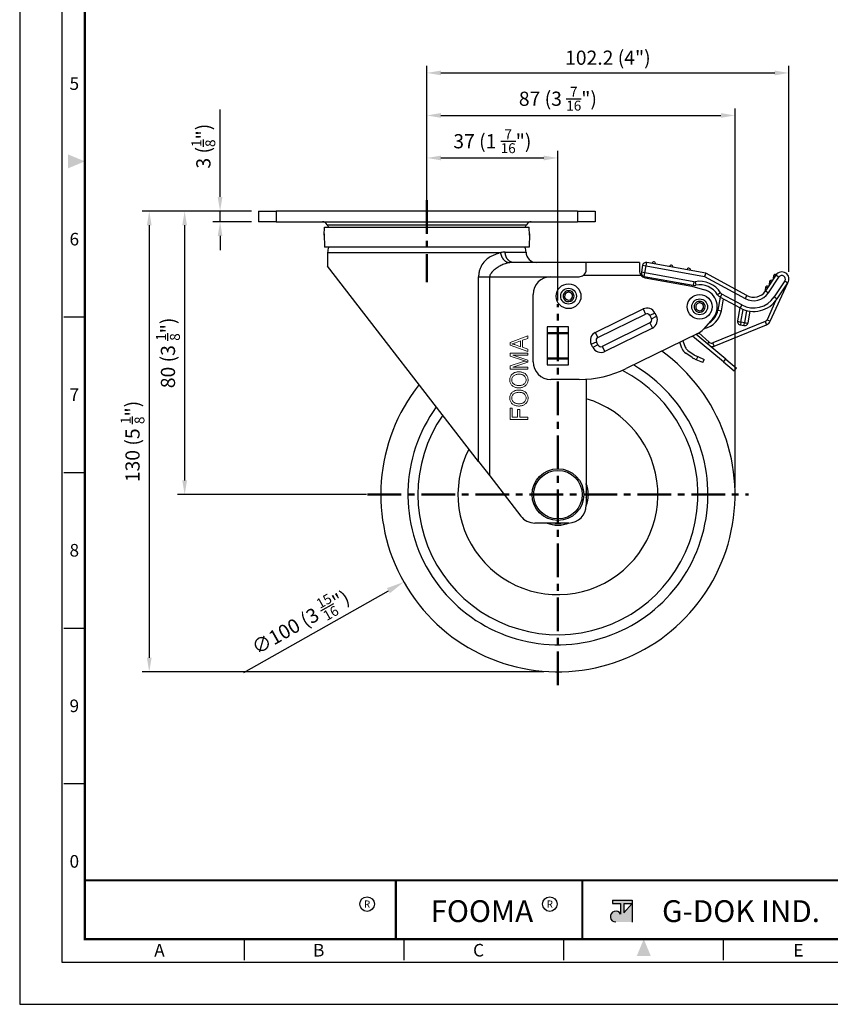
# Model space of a CAD drawing. Units: millimetres. Extents: x 0 to 1161, y 0 to 476.
# Drawn here: x 705 to 933, y 0 to 278 of the extents above; entities that cross this region are included whole.
import ezdxf
from ezdxf.enums import TextEntityAlignment as Align

# ---------------------------------------------------------------- set-up
doc = ezdxf.new("R2010")
doc.units = ezdxf.units.MM
doc.header["$LTSCALE"] = 0.3
doc.linetypes.add('CENTER', pattern=[50.8, 31.75, -6.35, 6.35, -6.35])
doc.layers.get('0').update_dxf_attribs({"color": 3})
doc.layers.add('1', color=1, linetype='CENTER', lineweight=50)
doc.layers.add('AM_VIS', color=3, linetype='Continuous', lineweight=30)
doc.styles.add('DIM TEXT STYLE', font='romans.shx', dxfattribs={"oblique": 15, "bigfont": 'whgtxt.shx'})
doc.styles.add('GDD', font='romans.shx', dxfattribs={"oblique": 15, "bigfont": 'whgtxt.shx'})
doc.styles.add('SECTION', font='txt', dxfattribs={"height": 3})
doc.styles.add('홈피용footmaster', font='txt')
doc.dimstyles.new('GDOK$0', dxfattribs={"dimscale": 2, "dimtxt": 2, "dimasz": 2, "dimexe": 1, "dimexo": 1, "dimtad": 1, "dimdsep": 46, "dimtxsty": 'DIM TEXT STYLE', "dimcen": 2, "dimclrd": 1, "dimclre": 1, "dimclrt": 4, "dimadec": 0, "dimazin": 0, "dimtm": 1e-09, "dimtfac": 0.5, "dimtmove": 0, "dimatfit": 3, "dimfxl": 0, "dimfrac": 2, "dimtolj": 1, "dimarcsym": 0})
doc.dimstyles.new('GDOK$3', dxfattribs={"dimscale": 2, "dimtxt": 2, "dimasz": 2.5, "dimexe": 1, "dimexo": 1, "dimgap": 0.5, "dimtad": 1, "dimdsep": 46, "dimtxsty": 'GDD', "dimcen": 0.5, "dimclrd": 1, "dimclre": 1, "dimclrt": 4, "dimazin": 2, "dimtfac": 0.5, "dimtofl": 0, "dimtmove": 0, "dimatfit": 3, "dimfxl": 0, "dimfrac": 2, "dimtolj": 1, "dimarcsym": 0})

# ---------------------------------------------------------------- blocks, each defined once
blk = doc.blocks.new('FORMAT-홈피용-VER')
at = {"layer": 'AM_VIS'}
h = blk.add_hatch(color=1, dxfattribs=at)
h.paths.add_polyline_path([(143.76, 23.97), (145.7, 23.97), (143.76, 21.77)], flags=16)
edge = h.paths.add_edge_path()
edge.add_line((141.04, 24.75), (141.04, 23.97))
edge.add_line((141.04, 23.97), (142.99, 23.97))
edge.add_line((142.99, 23.97), (142.99, 21.43))
edge.add_arc((141.82, 20.87), 1.29, 25.8419, 270)
edge.add_line((141.82, 19.57), (145.7, 19.57))
edge.add_line((145.7, 19.57), (145.7, 24.75))
edge.add_line((145.7, 24.75), (141.04, 24.75))
at = {"color": 8}
for p, q in [((10.5, 163.5), (15.5, 163.5)), ((10.5, 126.5), (15.5, 126.5)), ((10.5, 89.5), (15.5, 89.5)), ((10.5, 52.5), (15.5, 52.5)), ((53.5, 10.5), (53.5, 15.5)), ((91.5, 10.5), (91.5, 15.5)), ((129.5, 10.5), (129.5, 15.5)), ((167.5, 10.5), (167.5, 15.5))]:
    blk.add_line(p, q, dxfattribs=at)
at = {"color": 9}
for p, q in [((89.5, 15.5), (89.5, 29.5)), ((133.9, 15.5), (133.9, 29.5))]:
    blk.add_line(p, q, dxfattribs=at)
blk.add_lwpolyline([(0, 401), (0, 0), (297, 0), (297, 401)], close=True)
at = {"color": 5}
blk.add_lwpolyline([(10, 391), (10, 10), (287, 10), (287, 391)], close=True, dxfattribs=at)
at = {"const_width": 0.5}
blk.add_lwpolyline([(15.5, 385.5), (15.5, 15.5), (281.5, 15.5), (281.5, 385.5)], close=True, dxfattribs=at)
blk.add_lwpolyline([(200.5, 15.5), (200.5, 29.5), (15.5, 29.5)], dxfattribs=at)
for points in [[(89.5, 29.5, 0.5, 0.5, 0), (89.5, 15.5, 0.37, 0.37, 0)], [(133.9, 29.5, 0.5, 0.5, 0), (133.9, 15.5, 0.37, 0.37, 0)]]:
    blk.add_lwpolyline(points, format="xyseb")
at = {"color": 1}
for centre in [(82.66, 23.83), (82.66, 23.83), (126.14, 23.83)]:
    blk.add_circle(centre, 1.73, dxfattribs=at)
for points in [[(11.5, 202.17), (11.5, 198.83), (15.5, 200.5)], [(150.17, 11.5), (146.83, 11.5), (148.5, 15.5)]]:
    blk.add_solid(points, dxfattribs=at)
at = {"layer": 'AM_VIS', "color": 1, "ltscale": 25.4}
for p, q in [((141.04, 24.75), (145.7, 24.75)), ((141.04, 24.75), (141.04, 23.97)), ((141.04, 23.97), (142.99, 23.97)), ((142.99, 23.97), (142.99, 21.43)), ((143.76, 23.97), (143.76, 21.77)), ((145.7, 23.97), (143.76, 21.77)), ((143.76, 23.97), (145.7, 23.97)), ((145.7, 24.75), (145.7, 19.57))]:
    blk.add_line(p, q, dxfattribs=at)
blk.add_arc((141.82, 20.87), 1.29, 25.8419, 270, dxfattribs=at)
at = {"color": 8, "style": 'SECTION'}
for s, p in [('5', (13, 219)), ('6', (13, 182)), ('7', (13, 145)), ('8', (13, 108)), ('9', (13, 71)), ('0', (13, 34))]:
    blk.add_text(s, height=3, dxfattribs=at).set_placement(p, align=Align.MIDDLE_CENTER)
at = {"color": 1, "style": '홈피용footmaster'}
for s, height, p in [('R', 1.73, (82.66, 23.83)), ('FOOMA', 5.18, (109.97, 22.16)), ('R', 1.73, (126.14, 23.83)), ('G-DOK IND.', 5.18, (171.64, 22.16))]:
    blk.add_text(s, height=height, dxfattribs=at).set_placement(p, align=Align.MIDDLE_CENTER)
at = {"color": 8, "style": 'SECTION'}
for s, p in [('A', (34.5, 12.87)), ('B', (72.5, 12.87)), ('C', (110.5, 12.87)), ('E', (186.5, 12.87))]:
    blk.add_text(s, height=3, dxfattribs=at).set_placement(p, align=Align.MIDDLE_RIGHT)
blk = doc.blocks.new('*D14')
at = {"color": 1, "lineweight": -2}
for p, q in [((819.58, 228.22), (819.58, 264.81)), ((921.8, 206.67), (921.8, 264.81)), ((823.58, 262.81), (917.8, 262.81))]:
    blk.add_line(p, q, dxfattribs=at)
at = {"color": 1}
for points in [[(823.58, 263.48), (823.58, 262.14), (819.58, 262.81)], [(917.8, 263.48), (917.8, 262.14), (921.8, 262.81)]]:
    blk.add_solid(points, dxfattribs=at)
at = {"layer": 'Defpoints', "color": 0}
for p in [(921.8, 262.81), (819.58, 226.22), (921.8, 204.67)]:
    blk.add_point(p, dxfattribs=at)
at = {"color": 4, "insert": (870.69, 267.11), "char_height": 4, "attachment_point": 5, "style": 'DIM TEXT STYLE'}
blk.add_mtext('\\A1;102.2 (4")', dxfattribs=at)
blk = doc.blocks.new('*D46')
at = {"color": 1, "lineweight": -2}
for p, q in [((761.22, 227.81), (761.22, 252.47)), ((770.08, 223.81), (759.22, 223.81)), ((761.22, 220.81), (761.22, 223.81)), ((770.08, 220.81), (759.22, 220.81)), ((761.22, 216.81), (761.22, 212.81))]:
    blk.add_line(p, q, dxfattribs=at)
at = {"color": 1}
for points in [[(760.56, 227.81), (761.89, 227.81), (761.22, 223.81)], [(760.56, 216.81), (761.89, 216.81), (761.22, 220.81)]]:
    blk.add_solid(points, dxfattribs=at)
at = {"layer": 'Defpoints', "color": 0}
for p in [(772.08, 223.81), (761.22, 220.81), (772.08, 220.81)]:
    blk.add_point(p, dxfattribs=at)
at = {"color": 4, "insert": (756.51, 242.14), "char_height": 4, "attachment_point": 5, "rotation": 90, "style": 'DIM TEXT STYLE'}
blk.add_mtext('\\A1;3 ({\\H0.7x;\\S1/8;}")', dxfattribs=at)
blk = doc.blocks.new('*D47')
at = {"color": 1, "lineweight": -2}
for p, q in [((770.08, 223.81), (749.22, 223.81)), ((751.22, 219.81), (751.22, 147.81)), ((802.58, 143.81), (749.22, 143.81))]:
    blk.add_line(p, q, dxfattribs=at)
at = {"color": 1}
for points in [[(750.56, 219.81), (751.89, 219.81), (751.22, 223.81)], [(750.56, 147.81), (751.89, 147.81), (751.22, 143.81)]]:
    blk.add_solid(points, dxfattribs=at)
at = {"layer": 'Defpoints', "color": 0}
for p in [(772.08, 223.81), (751.22, 143.81), (804.58, 143.81)]:
    blk.add_point(p, dxfattribs=at)
at = {"color": 4, "insert": (746.51, 183.81), "char_height": 4, "attachment_point": 5, "rotation": 90, "style": 'DIM TEXT STYLE'}
blk.add_mtext('\\A1;80 (3 {\\H0.7x;\\S1/8;\\H1.4286x;")}', dxfattribs=at)
blk = doc.blocks.new('*D48')
at = {"color": 1, "lineweight": -2}
for p, q in [((770.08, 223.81), (739.22, 223.81)), ((741.22, 219.81), (741.22, 97.81)), ((852.58, 93.81), (739.22, 93.81))]:
    blk.add_line(p, q, dxfattribs=at)
at = {"color": 1}
for points in [[(740.56, 219.81), (741.89, 219.81), (741.22, 223.81)], [(740.56, 97.81), (741.89, 97.81), (741.22, 93.81)]]:
    blk.add_solid(points, dxfattribs=at)
at = {"layer": 'Defpoints', "color": 0}
for p in [(772.08, 223.81), (741.22, 93.81), (854.58, 93.81)]:
    blk.add_point(p, dxfattribs=at)
at = {"color": 4, "insert": (736.51, 158.81), "char_height": 4, "attachment_point": 5, "rotation": 90, "style": 'DIM TEXT STYLE'}
blk.add_mtext('\\A1;130 (5 {\\H0.7x;\\S1/8;\\H1.4286x;")}', dxfattribs=at)
blk = doc.blocks.new('*D49')
at = {"color": 1, "lineweight": -2}
for p, q in [((819.58, 226.11), (819.58, 240.81)), ((856.58, 198.61), (856.58, 240.81)), ((823.58, 238.81), (852.58, 238.81))]:
    blk.add_line(p, q, dxfattribs=at)
at = {"color": 1}
for points in [[(823.58, 239.48), (823.58, 238.14), (819.58, 238.81)], [(852.58, 239.48), (852.58, 238.14), (856.58, 238.81)]]:
    blk.add_solid(points, dxfattribs=at)
at = {"layer": 'Defpoints', "color": 0}
for p in [(856.58, 238.81), (819.58, 224.11), (856.58, 196.61)]:
    blk.add_point(p, dxfattribs=at)
at = {"color": 4, "insert": (838.08, 243.53), "char_height": 4, "attachment_point": 5, "style": 'DIM TEXT STYLE'}
blk.add_mtext('\\A1;37 (1 {\\H0.7x;\\S7/16;}")', dxfattribs=at)
blk = doc.blocks.new('*D50')
at = {"color": 1, "lineweight": -2}
for p, q in [((819.58, 225.81), (819.58, 252.81)), ((823.58, 250.81), (902.58, 250.81)), ((906.58, 145.81), (906.58, 252.81))]:
    blk.add_line(p, q, dxfattribs=at)
at = {"color": 1}
for points in [[(823.58, 251.48), (823.58, 250.14), (819.58, 250.81)], [(902.58, 251.48), (902.58, 250.14), (906.58, 250.81)]]:
    blk.add_solid(points, dxfattribs=at)
at = {"layer": 'Defpoints', "color": 0}
for p in [(906.58, 250.81), (819.58, 223.81), (906.58, 143.81)]:
    blk.add_point(p, dxfattribs=at)
at = {"color": 4, "insert": (856.58, 255.53), "char_height": 4, "attachment_point": 5, "style": 'DIM TEXT STYLE'}
blk.add_mtext('\\A1;87 (3 {\\H0.7x;\\S7/16;\\H1.4286x;")}', dxfattribs=at)
blk = doc.blocks.new('*D45')
at = {"color": 1, "lineweight": -2}
for p, q in [((856.58, 142.81), (856.58, 144.81)), ((855.58, 143.81), (857.58, 143.81)), ((767.91, 93.58), (808.73, 116.7))]:
    blk.add_line(p, q, dxfattribs=at)
at = {"color": 1}
blk.add_solid([(808.32, 117.43), (809.14, 115.98), (813.08, 119.17)], dxfattribs=at)
at = {"layer": 'Defpoints', "color": 0}
for p in [(900.09, 168.46), (813.08, 119.17)]:
    blk.add_point(p, dxfattribs=at)
at = {"color": 4, "insert": (783.94, 107.79), "char_height": 4, "attachment_point": 5, "rotation": 29.5323, "style": 'GDD'}
blk.add_mtext('\\A1;∅100 (3 {\\H0.7x;\\S15/16;\\H1.4286x;")}', dxfattribs=at)

msp = doc.modelspace()

# ---------------------------------------------------------------- linework, layer by layer
for p, q in [((790.623, 217.075), (790.662, 219.311)), ((790.623, 217.375), (790.689, 213.611)), ((790.662, 219.311), (848.506, 219.311)), ((848.545, 217.375), (848.479, 213.611)), ((848.545, 217.075), (848.506, 219.311)), ((848.479, 213.611), (790.689, 213.611))]:
    msp.add_line(p, q)
at = {"color": 5, "lineweight": 0}
for p, q in [((848.084, 188.628), (843.084, 186.7)), ((843.084, 186.7), (843.084, 186.033)), ((843.61, 186.35), (843.665, 186.365)), ((843.805, 186.308), (843.61, 186.35)), ((843.665, 186.365), (843.829, 186.41)), ((844, 186.261), (843.805, 186.308)), ((843.829, 186.41), (844.007, 186.464)), ((844.195, 186.209), (844, 186.261)), ((844.007, 186.464), (844.204, 186.527)), ((844.388, 186.15), (844.195, 186.209)), ((844.204, 186.527), (844.416, 186.599)), ((844.565, 186.09), (844.388, 186.15)), ((844.416, 186.599), (844.646, 186.679)), ((844.646, 186.679), (846.031, 187.17)), ((846.031, 187.17), (846.031, 185.566)), ((846.57, 187.365), (848.084, 187.915)), ((846.57, 185.38), (846.57, 187.365)), ((848.084, 187.915), (848.084, 188.628)), ((843.084, 186.033), (848.084, 184.213)), ((843.084, 183.727), (843.084, 182.887)), ((848.084, 183.727), (843.084, 183.727)), ((846.031, 185.566), (844.565, 186.09)), ((848.084, 184.871), (846.57, 185.38)), ((848.084, 184.213), (848.084, 184.871)), ((848.084, 183.126), (848.084, 183.727)), ((843.084, 182.887), (846.562, 181.759)), ((846.624, 181.279), (843.084, 180.163)), ((843.831, 179.825), (848.084, 181.194)), ((848.084, 181.75), (843.901, 183.126)), ((843.901, 183.126), (848.084, 183.126)), ((846.562, 181.759), (846.599, 181.746)), ((846.599, 181.746), (846.833, 181.672)), ((847.363, 181.506), (846.624, 181.279)), ((846.833, 181.672), (847.04, 181.606)), ((847.04, 181.606), (847.216, 181.553)), ((847.216, 181.553), (847.363, 181.506)), ((847.363, 181.506), (848.084, 181.194)), ((848.084, 181.194), (847.363, 181.506)), ((848.084, 181.194), (848.084, 181.75)), ((843.084, 180.163), (843.084, 179.224)), ((843.084, 179.224), (848.084, 179.224)), ((843.691, 177.812), (843.545, 177.667)), ((843.853, 177.944), (843.691, 177.812)), ((848.084, 179.825), (843.831, 179.825)), ((844.031, 178.065), (843.853, 177.944)), ((844.191, 178.154), (844.031, 178.065)), ((844.36, 178.232), (844.191, 178.154)), ((844.535, 178.297), (844.36, 178.232)), ((844.721, 178.351), (844.535, 178.297)), ((844.914, 178.394), (844.721, 178.351)), ((845.117, 178.425), (844.914, 178.394)), ((845.327, 178.444), (845.117, 178.425)), ((845.546, 178.451), (845.327, 178.444)), ((845.587, 178.453), (845.546, 178.451)), ((845.811, 178.446), (845.587, 178.453)), ((846.027, 178.427), (845.811, 178.446)), ((846.235, 178.397), (846.027, 178.427)), ((846.434, 178.353), (846.235, 178.397)), ((846.624, 178.299), (846.434, 178.353)), ((846.804, 178.23), (846.624, 178.299)), ((846.977, 178.15), (846.804, 178.23)), ((847.14, 178.057), (846.977, 178.15)), ((847.294, 177.953), (847.14, 178.057)), ((847.398, 177.872), (847.294, 177.953)), ((847.562, 177.723), (847.398, 177.872)), ((848.084, 179.224), (848.084, 179.825)), ((843.006, 176.431), (842.995, 176.201)), ((842.995, 176.201), (842.996, 176.123)), ((842.996, 176.123), (843.013, 175.9)), ((843.037, 176.654), (843.006, 176.431)), ((843.013, 175.9), (843.048, 175.685)), ((843.093, 176.868), (843.037, 176.654)), ((843.048, 175.685), (843.104, 175.48)), ((843.167, 177.074), (843.093, 176.868)), ((843.104, 175.48), (843.18, 175.283)), ((843.264, 177.275), (843.167, 177.074)), ((843.18, 175.283), (843.277, 175.095)), ((843.301, 177.338), (843.264, 177.275)), ((843.277, 175.095), (843.39, 174.919)), ((843.416, 177.509), (843.301, 177.338)), ((843.545, 177.667), (843.416, 177.509)), ((843.561, 176.205), (843.572, 176.394)), ((843.574, 175.98), (843.561, 176.205)), ((843.572, 176.394), (843.615, 176.612)), ((843.617, 175.768), (843.574, 175.98)), ((843.615, 176.612), (843.689, 176.818)), ((843.686, 175.569), (843.617, 175.768)), ((843.782, 175.385), (843.686, 175.569)), ((843.689, 176.818), (843.797, 177.017)), ((843.907, 175.214), (843.782, 175.385)), ((843.797, 177.017), (843.799, 177.021)), ((843.799, 177.021), (843.925, 177.193)), ((844.059, 175.056), (843.907, 175.214)), ((843.925, 177.193), (844.069, 177.342)), ((844.072, 175.045), (844.059, 175.056)), ((844.069, 177.342), (844.234, 177.466)), ((844.202, 174.943), (844.072, 175.045)), ((844.234, 177.466), (844.418, 177.571)), ((844.418, 177.571), (844.58, 177.639)), ((844.58, 177.639), (844.762, 177.701)), ((844.762, 177.701), (844.951, 177.747)), ((844.951, 177.747), (845.15, 177.782)), ((845.15, 177.782), (845.356, 177.803)), ((845.356, 177.803), (845.57, 177.808)), ((845.57, 177.808), (845.602, 177.808)), ((845.602, 177.808), (845.838, 177.801)), ((845.838, 177.801), (846.06, 177.777)), ((846.06, 177.777), (846.269, 177.742)), ((846.269, 177.742), (846.462, 177.689)), ((846.462, 177.689), (846.64, 177.624)), ((846.64, 177.624), (846.804, 177.546)), ((846.804, 177.546), (846.954, 177.453)), ((846.954, 177.453), (847.088, 177.346)), ((847.092, 175.056), (846.991, 174.973)), ((847.088, 177.346), (847.095, 177.34)), ((847.248, 175.218), (847.092, 175.056)), ((847.095, 177.34), (847.25, 177.178)), ((847.376, 175.393), (847.248, 175.218)), ((847.25, 177.178), (847.378, 177.006)), ((847.476, 175.577), (847.376, 175.393)), ((847.378, 177.006), (847.476, 176.82)), ((847.476, 176.82), (847.547, 176.623)), ((847.547, 175.774), (847.476, 175.577)), ((847.547, 176.623), (847.588, 176.415)), ((847.59, 175.982), (847.547, 175.774)), ((847.705, 177.565), (847.562, 177.723)), ((847.588, 176.415), (847.603, 176.194)), ((847.603, 176.194), (847.59, 175.982)), ((847.829, 177.396), (847.705, 177.565)), ((847.816, 174.988), (847.924, 175.164)), ((847.935, 177.217), (847.829, 177.396)), ((847.924, 175.164), (848.012, 175.35)), ((848.021, 177.03), (847.935, 177.217)), ((848.012, 175.35), (848.08, 175.547)), ((848.086, 176.831), (848.021, 177.03)), ((848.08, 175.547), (848.13, 175.753)), ((848.134, 176.621), (848.086, 176.831)), ((848.13, 175.753), (848.158, 175.971)), ((848.16, 176.404), (848.134, 176.621)), ((848.158, 175.971), (848.169, 176.197)), ((848.169, 176.197), (848.16, 176.404)), ((843.416, 172.384), (843.301, 172.213)), ((843.39, 174.919), (843.526, 174.75)), ((843.545, 172.54), (843.416, 172.384)), ((843.526, 174.75), (843.68, 174.59)), ((843.691, 172.685), (843.545, 172.54)), ((843.68, 174.59), (843.764, 174.516)), ((843.853, 172.819), (843.691, 172.685)), ((843.764, 174.516), (843.905, 174.408)), ((844.031, 172.94), (843.853, 172.819)), ((843.905, 174.408), (844.057, 174.309)), ((844.191, 173.029), (844.031, 172.94)), ((844.057, 174.309), (844.219, 174.224)), ((844.069, 172.215), (844.234, 172.342)), ((844.36, 173.107), (844.191, 173.029)), ((844.345, 174.854), (844.202, 174.943)), ((844.219, 174.224), (844.392, 174.15)), ((844.234, 172.342), (844.418, 172.446)), ((844.507, 174.778), (844.345, 174.854)), ((844.535, 173.172), (844.36, 173.107)), ((844.392, 174.15), (844.576, 174.086)), ((844.418, 172.446), (844.58, 172.514)), ((844.682, 174.713), (844.507, 174.778)), ((844.721, 173.226), (844.535, 173.172)), ((844.576, 174.086), (844.769, 174.034)), ((844.58, 172.514), (844.762, 172.576)), ((844.875, 174.663), (844.682, 174.713)), ((844.914, 173.269), (844.721, 173.226)), ((844.762, 172.576), (844.951, 172.622)), ((844.769, 174.034), (844.973, 173.994)), ((845.081, 174.625), (844.875, 174.663)), ((845.117, 173.3), (844.914, 173.269)), ((844.951, 172.622), (845.15, 172.658)), ((844.973, 173.994), (845.187, 173.966)), ((845.306, 174.599), (845.081, 174.625)), ((845.327, 173.319), (845.117, 173.3)), ((845.15, 172.658), (845.356, 172.678)), ((845.187, 173.966), (845.412, 173.949)), ((845.544, 174.588), (845.306, 174.599)), ((845.546, 173.327), (845.327, 173.319)), ((845.356, 172.678), (845.57, 172.684)), ((845.412, 173.949), (845.648, 173.943)), ((845.659, 174.586), (845.544, 174.588)), ((845.587, 173.327), (845.546, 173.327)), ((845.57, 172.684), (845.602, 172.684)), ((845.811, 173.321), (845.587, 173.327)), ((845.602, 172.684), (845.838, 172.676)), ((845.648, 173.943), (845.709, 173.943)), ((845.891, 174.594), (845.659, 174.586)), ((845.709, 173.943), (845.921, 173.955)), ((846.027, 173.302), (845.811, 173.321)), ((845.838, 172.676), (846.06, 172.652)), ((846.109, 174.618), (845.891, 174.594)), ((845.921, 173.955), (846.127, 173.977)), ((846.235, 173.271), (846.027, 173.302)), ((846.06, 172.652), (846.269, 172.615)), ((846.313, 174.657), (846.109, 174.618)), ((846.127, 173.977), (846.326, 174.014)), ((846.434, 173.228), (846.235, 173.271)), ((846.269, 172.615), (846.462, 172.565)), ((846.505, 174.713), (846.313, 174.657)), ((846.326, 174.014), (846.519, 174.066)), ((846.624, 173.172), (846.434, 173.228)), ((846.462, 172.565), (846.64, 172.5)), ((846.681, 174.783), (846.505, 174.713)), ((846.519, 174.066), (846.705, 174.129)), ((846.804, 173.105), (846.624, 173.172)), ((846.64, 172.5), (846.804, 172.422)), ((846.843, 174.869), (846.681, 174.783)), ((846.705, 174.129), (846.884, 174.207)), ((846.977, 173.025), (846.804, 173.105)), ((846.804, 172.422), (846.954, 172.329)), ((846.991, 174.973), (846.843, 174.869)), ((846.884, 174.207), (847.055, 174.298)), ((846.954, 172.329), (847.088, 172.221)), ((847.14, 172.933), (846.977, 173.025)), ((847.055, 174.298), (847.22, 174.402)), ((847.294, 172.827), (847.14, 172.933)), ((847.22, 174.402), (847.378, 174.519)), ((847.398, 172.747), (847.294, 172.827)), ((847.378, 174.519), (847.543, 174.664)), ((847.562, 172.598), (847.398, 172.747)), ((847.543, 174.664), (847.69, 174.82)), ((847.705, 172.44), (847.562, 172.598)), ((847.69, 174.82), (847.816, 174.988)), ((847.829, 172.271), (847.705, 172.44)), ((847.935, 172.093), (847.829, 172.271)), ((843.006, 171.307), (842.995, 171.076)), ((842.995, 171.076), (842.996, 170.998)), ((842.996, 170.998), (843.013, 170.775)), ((843.037, 171.528), (843.006, 171.307)), ((843.013, 170.775), (843.048, 170.56)), ((843.093, 171.743), (843.037, 171.528)), ((843.048, 170.56), (843.104, 170.355)), ((843.167, 171.95), (843.093, 171.743)), ((843.104, 170.355), (843.18, 170.158)), ((843.264, 172.148), (843.167, 171.95)), ((843.18, 170.158), (843.277, 169.971)), ((843.301, 172.213), (843.264, 172.148)), ((843.277, 169.971), (843.39, 169.794)), ((843.39, 169.794), (843.526, 169.625)), ((843.526, 169.625), (843.68, 169.465)), ((843.561, 171.08), (843.572, 171.27)), ((843.574, 170.855), (843.561, 171.08)), ((843.572, 171.27), (843.615, 171.487)), ((843.617, 170.643), (843.574, 170.855)), ((843.615, 171.487), (843.689, 171.693)), ((843.686, 170.444), (843.617, 170.643)), ((843.782, 170.261), (843.686, 170.444)), ((843.689, 171.693), (843.797, 171.892)), ((843.907, 170.09), (843.782, 170.261)), ((843.797, 171.892), (843.799, 171.896)), ((843.799, 171.896), (843.925, 172.069)), ((844.059, 169.932), (843.907, 170.09)), ((843.925, 172.069), (844.069, 172.215)), ((844.072, 169.92), (844.059, 169.932)), ((844.202, 169.818), (844.072, 169.92)), ((844.345, 169.729), (844.202, 169.818)), ((844.507, 169.651), (844.345, 169.729)), ((844.682, 169.588), (844.507, 169.651)), ((844.875, 169.538), (844.682, 169.588)), ((845.081, 169.499), (844.875, 169.538)), ((845.306, 169.475), (845.081, 169.499)), ((846.109, 169.493), (845.891, 169.469)), ((846.313, 169.532), (846.109, 169.493)), ((846.505, 169.586), (846.313, 169.532)), ((846.681, 169.658), (846.505, 169.586)), ((846.843, 169.744), (846.681, 169.658)), ((846.991, 169.846), (846.843, 169.744)), ((847.092, 169.932), (846.991, 169.846)), ((847.088, 172.221), (847.095, 172.215)), ((847.248, 170.093), (847.092, 169.932)), ((847.095, 172.215), (847.25, 172.054)), ((847.376, 170.266), (847.248, 170.093)), ((847.25, 172.054), (847.378, 171.881)), ((847.476, 170.452), (847.376, 170.266)), ((847.378, 171.881), (847.476, 171.695)), ((847.378, 169.395), (847.543, 169.54)), ((847.476, 171.695), (847.547, 171.498)), ((847.547, 170.649), (847.476, 170.452)), ((847.543, 169.54), (847.69, 169.696)), ((847.547, 171.498), (847.588, 171.29)), ((847.59, 170.857), (847.547, 170.649)), ((847.588, 171.29), (847.603, 171.069)), ((847.603, 171.069), (847.59, 170.857)), ((847.69, 169.696), (847.816, 169.863)), ((847.816, 169.863), (847.924, 170.039)), ((847.924, 170.039), (848.012, 170.225)), ((848.021, 171.903), (847.935, 172.093)), ((848.012, 170.225), (848.08, 170.422)), ((848.086, 171.706), (848.021, 171.903)), ((848.08, 170.422), (848.13, 170.628)), ((848.134, 171.496), (848.086, 171.706)), ((848.13, 170.628), (848.158, 170.846)), ((848.16, 171.279), (848.134, 171.496)), ((848.158, 170.846), (848.169, 171.073)), ((848.169, 171.073), (848.16, 171.279)), ((843.084, 168.194), (843.084, 165.015)), ((843.673, 168.194), (843.084, 168.194)), ((843.673, 165.637), (843.673, 168.194)), ((843.68, 169.465), (843.764, 169.391)), ((843.764, 169.391), (843.905, 169.281)), ((843.905, 169.281), (844.057, 169.185)), ((844.057, 169.185), (844.219, 169.099)), ((844.219, 169.099), (844.392, 169.025)), ((844.392, 169.025), (844.576, 168.962)), ((844.576, 168.962), (844.769, 168.91)), ((844.769, 168.91), (844.973, 168.869)), ((844.973, 168.869), (845.187, 168.841)), ((845.187, 168.841), (845.412, 168.824)), ((845.811, 167.849), (845.222, 167.849)), ((845.222, 167.849), (845.222, 165.637)), ((845.544, 169.462), (845.306, 169.475)), ((845.412, 168.824), (845.648, 168.819)), ((845.659, 169.462), (845.544, 169.462)), ((845.648, 168.819), (845.709, 168.819)), ((845.891, 169.469), (845.659, 169.462)), ((845.709, 168.819), (845.921, 168.828)), ((845.811, 165.637), (845.811, 167.849)), ((845.921, 168.828), (846.127, 168.852)), ((846.127, 168.852), (846.326, 168.889)), ((846.326, 168.889), (846.519, 168.939)), ((846.519, 168.939), (846.705, 169.004)), ((846.705, 169.004), (846.884, 169.082)), ((846.884, 169.082), (847.055, 169.172)), ((847.055, 169.172), (847.22, 169.276)), ((847.22, 169.276), (847.378, 169.395)), ((843.084, 165.015), (848.084, 165.015)), ((845.222, 165.637), (843.673, 165.637)), ((848.084, 165.637), (845.811, 165.637)), ((848.084, 165.015), (848.084, 165.637))]:
    msp.add_line(p, q, dxfattribs=at)
for radius, start, end in [(8.609, 338.3131, 21.6869), (8.54, 339.51693, 20.48307), (8.042, 354.15324, 5.84676), (8.609, 248.3131, 291.6869), (8.54, 249.51693, 290.48307), (8.042, 264.15324, 275.84676)]:
    msp.add_arc((856.584, 143.811), radius, start, end)
at = {"layer": '1'}
for p, q in [((819.584, 226.901), (819.584, 203.752)), ((856.584, 90.037), (856.584, 197.584)), ((802.811, 143.811), (910.358, 143.811))]:
    msp.add_line(p, q, dxfattribs=at)
at = {"layer": 'AM_VIS'}
for p, q in [((772.084, 223.811), (777.084, 223.811)), ((772.084, 223.811), (772.084, 220.811)), ((862.084, 223.811), (777.084, 223.811)), ((777.084, 223.811), (777.084, 220.811)), ((862.084, 223.811), (867.084, 223.811)), ((862.084, 223.811), (862.084, 220.811)), ((867.084, 223.811), (867.084, 220.811)), ((777.084, 220.811), (772.084, 220.811)), ((777.084, 220.811), (862.084, 220.811)), ((791.449, 219.959), (847.719, 219.959)), ((867.084, 220.811), (862.084, 220.811)), ((791.584, 212.111), (840.458, 212.111)), ((791.584, 212.111), (791.584, 208.311)), ((841.706, 212.225), (847.582, 212.225)), ((864.584, 209.311), (844.075, 209.311)), ((864.584, 207.311), (864.584, 209.311)), ((879.584, 209.311), (864.584, 209.311)), ((879.584, 209.311), (879.584, 206.992)), ((880.505, 208.525), (880.15, 206.557)), ((880.505, 208.525), (881.489, 208.348)), ((881.489, 208.348), (881.667, 209.332)), ((898.307, 206.329), (881.667, 209.332)), ((834.2, 153.138), (791.584, 208.311)), ((863.784, 205.711), (880.048, 205.711)), ((881.134, 206.379), (880.15, 206.557)), ((880.957, 205.395), (881.134, 206.379)), ((881.134, 206.379), (881.489, 208.348)), ((894.94, 203.888), (881.134, 206.379)), ((881.489, 208.348), (897.97, 205.374)), ((898.307, 206.329), (897.97, 205.374)), ((909.909, 200.002), (898.307, 206.329)), ((918.13, 205.775), (915.155, 201.299)), ((918.963, 205.222), (918.13, 205.775)), ((834.2, 153.138), (834.2, 205.311)), ((834.2, 205.311), (837.332, 205.311)), ((837.332, 149.083), (837.332, 205.311)), ((837.332, 205.311), (854.584, 205.311)), ((854.584, 205.311), (862.584, 205.311)), ((880.957, 205.395), (894.762, 202.904)), ((881.229, 205.023), (894.346, 202.657)), ((881.941, 205.218), (881.884, 204.905)), ((882.868, 204.728), (882.925, 205.04)), ((884.401, 204.774), (884.345, 204.461)), ((885.329, 204.284), (885.385, 204.596)), ((886.369, 204.419), (886.313, 204.106)), ((887.297, 203.929), (887.353, 204.241)), ((891.441, 203.504), (891.384, 203.191)), ((892.368, 203.014), (892.425, 203.326)), ((894.94, 203.888), (894.762, 202.904)), ((895.302, 203.89), (895.487, 202.907)), ((897.97, 205.374), (909.43, 199.124)), ((915.988, 200.746), (918.963, 205.222)), ((916.324, 203.886), (916.119, 202.748)), ((916.816, 203.798), (916.324, 203.886)), ((916.517, 192.743), (921.462, 203.561)), ((917.431, 205.552), (917.226, 204.414)), ((917.923, 205.463), (917.431, 205.552)), ((920.629, 204.115), (917.654, 199.639)), ((918.487, 199.085), (921.462, 203.561)), ((920.629, 204.115), (921.462, 203.561)), ((849.584, 181.311), (849.584, 200.311)), ((859.584, 200.928), (859.584, 201.369)), ((894.346, 202.657), (897.965, 201.616)), ((902.505, 200.765), (901.661, 200.229)), ((902.87, 200.423), (902.391, 199.546)), ((908.472, 197.368), (902.87, 200.423)), ((915.217, 202.221), (915.015, 201.101)), ((915.155, 201.299), (915.988, 200.746)), ((915.709, 202.132), (915.217, 202.221)), ((896.584, 197.928), (896.584, 198.369)), ((902.41, 199.535), (901.751, 195.879)), ((902.391, 199.546), (907.993, 196.49)), ((902.735, 195.701), (903.336, 199.03)), ((908.472, 197.368), (907.993, 196.49)), ((909.909, 200.002), (909.43, 199.124)), ((918.036, 198.472), (915.607, 193.159)), ((917.654, 199.639), (918.487, 199.085)), ((867.143, 189.594), (880.609, 196.203)), ((867.848, 188.158), (881.314, 194.766)), ((880.609, 196.203), (881.314, 194.766)), ((883.954, 195.06), (882.518, 194.355)), ((883.954, 195.06), (884.395, 194.162)), ((901.751, 195.879), (902.735, 195.701)), ((907.961, 196.508), (907.3, 192.845)), ((908.253, 192.497), (908.898, 196.068)), ((909.858, 195.758), (909.238, 192.319)), ((910.253, 192.312), (910.841, 195.574)), ((882.547, 192.253), (869.082, 185.644)), ((882.518, 194.355), (882.959, 193.457)), ((882.547, 192.253), (883.252, 190.816)), ((882.959, 193.457), (884.395, 194.162)), ((900.311, 193.478), (897.633, 190.484)), ((915.075, 192.648), (900.346, 186.658)), ((900.723, 185.732), (915.451, 191.722)), ((908.253, 192.497), (908.107, 191.683)), ((909.238, 192.319), (908.253, 192.497)), ((909.091, 191.506), (909.238, 192.319)), ((915.075, 192.648), (915.451, 191.722)), ((915.607, 193.159), (916.517, 192.743)), ((859.584, 191.205), (853.584, 191.205)), ((853.584, 191.205), (853.584, 180.417)), ((853.584, 189.61), (859.584, 189.61)), ((853.584, 189.247), (859.584, 189.247)), ((859.584, 180.417), (859.584, 191.205)), ((867.143, 189.594), (867.848, 188.158)), ((883.252, 190.816), (869.786, 184.208)), ((896.11, 189.329), (875.837, 179.379)), ((903.937, 182.054), (895.553, 189.056)), ((899.312, 186.831), (896.322, 189.44)), ((897.854, 190.73), (897.861, 190.693)), ((908.107, 191.683), (909.091, 191.506)), ((866, 186.248), (867.436, 186.953)), ((866.441, 185.351), (866, 186.248)), ((867.877, 186.056), (867.436, 186.953)), ((891.6, 185.117), (890.977, 186.81)), ((891.879, 187.253), (892.538, 185.463)), ((903.296, 181.286), (894.571, 188.574)), ((898.85, 186.302), (899.312, 186.831)), ((900.723, 185.732), (900.346, 186.658)), ((867.877, 186.056), (866.441, 185.351)), ((869.082, 185.644), (869.786, 184.208)), ((894.448, 182.475), (892.7, 183.693)), ((893.272, 184.513), (895.02, 183.295)), ((853.584, 182.375), (859.584, 182.375)), ((859.584, 182.012), (853.584, 182.012)), ((895.643, 181.886), (894.949, 182.193)), ((895.354, 183.107), (896.048, 182.8)), ((896.048, 182.8), (895.643, 181.886)), ((897.472, 181.076), (895.643, 181.886)), ((896.048, 182.8), (897.877, 181.991)), ((897.472, 181.076), (897.877, 181.991)), ((903.296, 181.286), (903.937, 182.054)), ((903.296, 181.286), (906.366, 178.722)), ((903.937, 182.054), (907.007, 179.49)), ((853.584, 180.417), (859.584, 180.417)), ((906.366, 178.722), (907.007, 179.49)), ((862.619, 176.311), (854.584, 176.311)), ((864.584, 176.375), (864.584, 140.811)), ((834.2, 153.138), (837.332, 149.083)), ((837.332, 149.083), (846.083, 137.754)), ((859.584, 135.811), (850.04, 135.811))]:
    msp.add_line(p, q, dxfattribs=at)
for centre, radius in [((859.584, 199.811), 3.5), ((859.584, 199.811), 2.222), ((896.584, 196.811), 3.5), ((896.584, 196.811), 2.222), ((856.584, 143.811), 7.3), ((856.584, 143.811), 6.848)]:
    msp.add_circle(centre, radius, dxfattribs=at)
for centre, radius, start, end in [((790.097, 219.311), 1.5, 25.61405, 90), ((795.236, 221.775), 4.2, 205.61405, 215.92333), ((843.932, 221.775), 4.2, 324.07667, 334.38595), ((849.072, 219.311), 1.5, 90, 154.38595), ((795.584, 212.111), 4, 157.97569, 180), ((841.75, 204.881), 7.344, 90.34072, 100.12697), ((843.584, 212.111), 4, 1.63725, 22.02431), ((850.581, 212.311), 3, 181.63725, 270), ((844.123, 200.344), 8.967, 90.3029, 99.16228), ((881.489, 208.348), 1, 79.77206, 169.77206), ((883.635, 208.977), 0.5, 349.77206, 169.77206), ((888.556, 208.089), 0.5, 349.77206, 169.77206), ((862.584, 207.311), 2, 270, 306.8699), ((862.584, 207.311), 2, 306.87231, 359.99759), ((881.584, 206.992), 2, 180.00293, 219.81874), ((881.584, 206.992), 2, 219.82167, 259.77206), ((881.134, 206.379), 1, 169.77206, 259.77206), ((893.476, 207.201), 0.5, 349.77206, 169.77206), ((917.923, 205.463), 0.5, 55.94214, 169.77206), ((919.796, 204.668), 2, 326.3913, 146.3913), ((919.796, 204.668), 1, 326.3913, 146.3913), ((854.584, 200.311), 5, 90, 180), ((895.117, 204.873), 2, 259.77206, 280.65646), ((895.117, 204.873), 1, 259.77206, 280.65646), ((896.597, 197.011), 7, 32.43628, 100.65646), ((896.597, 197.011), 6, 32.43628, 100.65646), ((916.816, 203.798), 0.5, 56.3913, 169.77206), ((896.584, 196.811), 5, 318.18969, 73.96252), ((903.349, 201.301), 2, 212.43628, 241.3913), ((903.349, 201.301), 1, 212.43628, 241.3913), ((911.824, 203.513), 5, 241.3913, 326.3913), ((911.824, 203.513), 4, 241.3913, 326.3913), ((915.709, 202.132), 0.5, 56.3913, 169.77206), ((911.824, 203.513), 8, 241.3913, 326.3913), ((911.824, 203.513), 7, 241.3913, 326.3913), ((881.71, 193.958), 2.5, 26.14056, 116.14056), ((881.71, 193.958), 0.9, 26.14056, 116.14056), ((896.584, 196.811), 6.25, 281.79219, 349.77206), ((896.584, 196.811), 5.25, 300.43689, 349.77206), ((882.151, 193.061), 0.9, 296.14056, 26.14056), ((882.151, 193.061), 2.5, 296.14056, 26.14056), ((908.284, 192.668), 1, 169.77206, 259.77206), ((909.268, 192.49), 1, 259.77206, 349.77206), ((914.698, 193.575), 1, 292.13107, 335.4349), ((914.698, 193.575), 2, 292.13107, 335.4349), ((868.244, 187.35), 2.5, 116.14056, 206.14056), ((893.907, 193.817), 5, 296.14056, 318.18969), ((897.248, 193.629), 3, 280.81381, 281.79219), ((868.244, 187.35), 0.9, 116.14056, 206.14056), ((899.969, 187.585), 1, 228.89323, 292.13107), ((856.584, 143.811), 50, 141.58486, 54.10775), ((868.685, 186.452), 2.5, 206.14056, 296.14056), ((868.685, 186.452), 0.9, 206.14056, 296.14056), ((894.415, 186.154), 3, 200.21948, 235.13107), ((894.415, 186.154), 2, 200.21948, 235.13107), ((899.969, 187.585), 2, 261.82521, 292.13107), ((854.584, 181.311), 5, 180, 270), ((896.163, 184.936), 3, 235.13107, 246.13107), ((896.163, 184.936), 2, 235.13107, 246.13107), ((856.584, 143.811), 42.343, 144.16455, 59.76664), ((856.584, 143.811), 39.52, 145.37954, 62.53452), ((862.619, 206.311), 30, 270, 296.14056), ((856.584, 143.811), 28.215, 152.8817, 73.52885), ((859.584, 140.811), 5, 270, 0), ((850.04, 140.811), 5, 217.68299, 270)]:
    msp.add_arc(centre, radius, start, end, dxfattribs=at)
for centre, start_param, end_param in [((908.284, 192.668), 0, 1.5707963), ((909.268, 192.49), 1.5707963, 3.1415927)]:
    msp.add_ellipse(centre, major_axis=(-0.984, 0.178), ratio=0.1736482, start_param=start_param, end_param=end_param, dxfattribs=at)
for points, knots in [([(840.458, 212.111), (840.246, 212.047), (840.031, 211.964), (839.37, 211.733), (838.916, 211.578), (838.017, 211.201), (837.574, 210.981), (836.721, 210.43), (836.311, 210.1), (835.553, 209.295), (835.205, 208.82), (834.771, 207.976), (834.642, 207.674), (834.426, 207.03), (834.34, 206.687), (834.229, 206), (834.2, 205.656), (834.2, 205.311)], [-66.9519199, -66.9519199, -66.9519199, -66.9519199, -65.8814013, -65.8814013, -63.6951196, -63.6951196, -61.5088379, -61.5088379, -59.3225562, -59.3225562, -57.1362745, -57.1362745, -56.0431336, -56.0431336, -54.9499927, -54.9499927, -53.9043798, -53.9043798, -53.9043798, -53.9043798]), ([(842.695, 209.197), (842.46, 209.16), (842.219, 209.115), (841.533, 208.948), (841.119, 208.794), (840.354, 208.429), (840.003, 208.221), (839.341, 207.779), (839.029, 207.546), (838.441, 207.064), (838.165, 206.814), (837.81, 206.42), (837.703, 206.285), (837.522, 206.009), (837.45, 205.866), (837.356, 205.587), (837.332, 205.449), (837.332, 205.311)], [-66.9519199, -66.9519199, -66.9519199, -66.9519199, -65.8814013, -65.8814013, -63.6951196, -63.6951196, -61.5088379, -61.5088379, -59.3225562, -59.3225562, -57.1362745, -57.1362745, -56.0431336, -56.0431336, -54.9499927, -54.9499927, -53.9043798, -53.9043798, -53.9043798, -53.9043798]), ([(859.584, 201.369), (859.74, 201.369), (859.896, 201.346), (860.284, 201.225), (860.506, 201.092), (860.968, 200.633), (861.136, 200.234), (861.151, 199.241), (860.788, 198.657), (859.552, 198.071), (858.622, 198.36), (857.839, 199.718), (858.073, 200.689), (858.989, 201.282), (859.288, 201.369), (859.584, 201.369)], [-6.9745005, -6.9745005, -6.9745005, -6.9745005, -6.6394805, -6.6394805, -6.1034485, -6.1034485, -5.2457972, -5.2457972, -3.9779072, -3.9779072, -2.3238196, -2.3238196, -0.6373913, -0.6373913, 0, 0, 0, 0]), ([(859.584, 200.928), (859.696, 200.928), (859.808, 200.911), (860.086, 200.825), (860.245, 200.729), (860.575, 200.4), (860.697, 200.114), (860.707, 199.403), (860.447, 198.984), (859.561, 198.564), (858.895, 198.771), (858.333, 199.744), (858.501, 200.44), (859.157, 200.865), (859.372, 200.928), (859.584, 200.928)], [-6.9745005, -6.9745005, -6.9745005, -6.9745005, -6.6394805, -6.6394805, -6.1034485, -6.1034485, -5.2457972, -5.2457972, -3.9779072, -3.9779072, -2.3238196, -2.3238196, -0.6373913, -0.6373913, 0, 0, 0, 0]), ([(896.584, 198.369), (896.74, 198.369), (896.896, 198.346), (897.284, 198.225), (897.506, 198.092), (897.968, 197.633), (898.136, 197.234), (898.151, 196.241), (897.788, 195.657), (896.552, 195.071), (895.622, 195.36), (894.839, 196.718), (895.073, 197.689), (895.989, 198.282), (896.288, 198.369), (896.584, 198.369)], [-6.9745005, -6.9745005, -6.9745005, -6.9745005, -6.6394805, -6.6394805, -6.1034485, -6.1034485, -5.2457972, -5.2457972, -3.9779072, -3.9779072, -2.3238196, -2.3238196, -0.6373913, -0.6373913, 0, 0, 0, 0]), ([(896.584, 197.928), (896.696, 197.928), (896.808, 197.911), (897.086, 197.825), (897.245, 197.729), (897.575, 197.4), (897.697, 197.114), (897.707, 196.403), (897.447, 195.984), (896.561, 195.564), (895.895, 195.771), (895.333, 196.744), (895.501, 197.44), (896.157, 197.865), (896.372, 197.928), (896.584, 197.928)], [-6.9745005, -6.9745005, -6.9745005, -6.9745005, -6.6394805, -6.6394805, -6.1034485, -6.1034485, -5.2457972, -5.2457972, -3.9779072, -3.9779072, -2.3238196, -2.3238196, -0.6373913, -0.6373913, 0, 0, 0, 0])]:
    msp.add_open_spline(points, degree=3, knots=knots, dxfattribs=at)
for points, weights in [([(842.695, 209.197), (841.53, 209.437), (840.643, 210.592), (840.458, 212.111)], [1, 0.84065319957, 0.84065319957, 1]), ([(844.075, 209.311), (842.718, 209.311), (841.745, 210.508), (841.706, 212.225)], [1, 0.811424777067, 0.811424777067, 1])]:
    msp.add_rational_spline(points, weights, degree=3, dxfattribs=at)

# ---------------------------------------------------------------- block references
at = {"xscale": 1.186291035081922, "yscale": 1.186291035081922, "zscale": 1.186291035081922}
msp.add_blockref('FORMAT-홈피용-VER', (704.657, 0), dxfattribs=at)

# ---------------------------------------------------------------- dimensions: what is measured, and where the dimension line sits
dim = msp.add_linear_dim(base=(921.796, 262.811), p1=(819.584, 226.219), p2=(921.796, 204.668), text='<> (4")', dimstyle='GDOK$0', override={"dimdec": 1})
dim.commit()
dim.dimension.update_dxf_attribs({"geometry": '*D14', "text_midpoint": (870.69, 262.811), "dimtype": 160})
for base, p1, p2, text, picture, middle in [((906.584, 250.811), (819.584, 223.811), (906.584, 143.811), '<> (3 {\\H0.7x;\\S7#16;\\H1.4286x;")}', '*D50', (856.584, 250.811)), ((856.584, 238.811), (819.584, 224.111), (856.584, 196.611), '<> (1 {\\H0.7x;\\S7#16;}")', '*D49', (838.084, 238.811))]:
    dim = msp.add_linear_dim(base=base, p1=p1, p2=p2, text=text, dimstyle='GDOK$0')
    dim.commit()
    dim.dimension.update_dxf_attribs({"geometry": picture, "text_midpoint": middle, "dimtype": 160})
dim = msp.add_linear_dim(base=(761.224, 220.811), p1=(772.084, 223.811), p2=(772.084, 220.811), angle=90, text='<> ({\\H0.7x;\\S1#8;}")', dimstyle='GDOK$0')
dim.commit()
dim.dimension.update_dxf_attribs({"geometry": '*D46', "text_midpoint": (761.224, 242.142), "dimtype": 160})
dim = msp.add_linear_dim(base=(741.224, 93.811), p1=(772.084, 223.811), p2=(854.584, 93.811), angle=90, text='<> (5 {\\H0.7x;\\S1#8;\\H1.4286x;")}', dimstyle='GDOK$0', override={"dimgap": 0.625, "dimtol": 0, "dimlim": 0, "dimtm": 0})
dim.commit()
dim.dimension.update_dxf_attribs({"geometry": '*D48', "text_midpoint": (736.508, 158.811)})
dim = msp.add_linear_dim(base=(751.224, 143.811), p1=(772.084, 223.811), p2=(804.584, 143.811), angle=90, text='<> (3 {\\H0.7x;\\S1#8;\\H1.4286x;")}', dimstyle='GDOK$0')
dim.commit()
dim.dimension.update_dxf_attribs({"geometry": '*D47', "text_midpoint": (746.508, 183.811)})
dim = msp.add_diameter_dim_2p(p1=(900.088, 168.457), p2=(813.08, 119.165), text='<> (3 {\\H0.7x;\\S15#16;\\H1.4286x;")}', dimstyle='GDOK$3')
dim.commit()
dim.dimension.update_dxf_attribs({"geometry": '*D45', "text_midpoint": (783.943, 107.792)})

doc.saveas('drawing.dxf')
